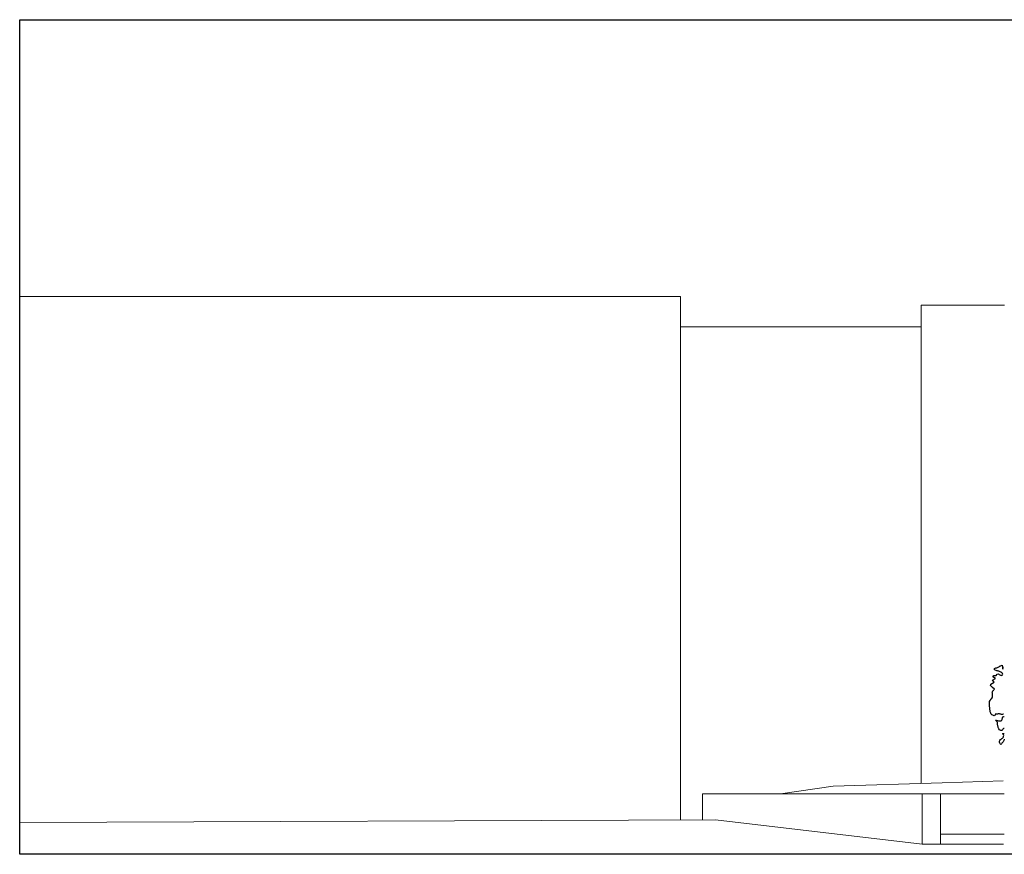
# Model space of a CAD drawing. Units: millimetres. Extents: x 2753 to 2861, y 2969 to 3065.
# Drawn here: x 2758 to 2795, y 2969 to 3000 of the extents above; entities that cross this region are included whole.
import ezdxf

# ---------------------------------------------------------------- set-up
doc = ezdxf.new("R2010")
doc.units = ezdxf.units.MM
doc.layers.add('Standard', color=7, linetype='ByBlock')

msp = doc.modelspace()

# ---------------------------------------------------------------- linework, layer by layer
at = {"color": 250, "lineweight": 0}
for p, q in [((2783.098, 2988.604), (2783.098, 2969.952)), ((2792.2, 2988.604), (2792.2, 2971.337)), ((2786.881, 2970.938), (2788.866, 2971.233)), ((2788.866, 2971.233), (2792.995, 2971.362)), ((2792.995, 2971.362), (2795.302, 2971.441)), ((2795.337, 2970.938), (2783.932, 2970.938)), ((2783.932, 2969.956), (2783.932, 2970.938)), ((2792.239, 2969.042), (2792.239, 2970.938)), ((2792.926, 2970.938), (2792.926, 2969.043)), ((2784.417, 2969.958), (2758.12, 2969.866)), ((2792.239, 2969.042), (2784.417, 2969.958)), ((2792.926, 2969.421), (2795.329, 2969.421)), ((2795.304, 2969.045), (2792.239, 2969.042)), ((2758.12, 2968.657), (2795.341, 2968.657))]:
    msp.add_line(p, q, dxfattribs=at)
at = {"color": 9}
msp.add_lwpolyline([(2847.143, 2968.657), (2758.12, 2968.657), (2758.12, 3000.214), (2847.143, 3000.214)], close=True, dxfattribs=at)
at = {"color": 250, "lineweight": 0}
msp.add_lwpolyline([(2795.341, 2989.414), (2792.2, 2989.414), (2792.2, 2988.604), (2783.098, 2988.604), (2783.098, 2989.742), (2758.12, 2989.742)], dxfattribs=at)
at = {"layer": 'Standard', "color": 9, "linetype": 'ByBlock'}
for points in [[(2794.966, 2974.907), (2794.894, 2974.96), (2794.823, 2975.035), (2794.835, 2975.087), (2794.952, 2975.168), (2794.898, 2975.247), (2795.011, 2975.302), (2794.902, 2975.368), (2794.94, 2975.413), (2795.031, 2975.418), (2795.069, 2975.463), (2795.125, 2975.48), (2795.147, 2975.456), (2795.17, 2975.438), (2795.196, 2975.428), (2795.221, 2975.425), (2795.252, 2975.424), (2795.275, 2975.437), (2795.283, 2975.466), (2795.269, 2975.493), (2795.244, 2975.519), (2795.212, 2975.541), (2795.183, 2975.561), (2795.159, 2975.574), (2795.131, 2975.58), (2795.105, 2975.586), (2795.076, 2975.59), (2795.052, 2975.597), (2795.026, 2975.607), (2794.998, 2975.62), (2794.975, 2975.635), (2794.961, 2975.66), (2794.97, 2975.685), (2794.998, 2975.699), (2795.023, 2975.707), (2795.052, 2975.714), (2795.083, 2975.725), (2795.109, 2975.735), (2795.135, 2975.745), (2795.161, 2975.763), (2795.188, 2975.778), (2795.211, 2975.788), (2795.235, 2975.797), (2795.264, 2975.81), (2795.289, 2975.657), (2795.302, 2975.74)], [(2795.307, 2973.955), (2795.292, 2973.95), (2795.265, 2973.947), (2795.233, 2973.947), (2795.207, 2973.95), (2795.181, 2973.957), (2795.153, 2973.969), (2795.128, 2973.974), (2795.104, 2973.967), (2795.078, 2973.957), (2795.05, 2973.958), (2795.021, 2973.959), (2794.998, 2973.955), (2794.99, 2973.931), (2794.985, 2973.908), (2794.957, 2973.899), (2794.932, 2973.903), (2794.901, 2973.915), (2794.869, 2973.935), (2794.844, 2973.957), (2794.824, 2973.989), (2794.813, 2974.016), (2794.804, 2974.043), (2794.803, 2974.07), (2794.8, 2974.093), (2794.797, 2974.122), (2794.794, 2974.147), (2794.791, 2974.174), (2794.788, 2974.204), (2794.783, 2974.228), (2794.779, 2974.255), (2794.776, 2974.28), (2794.776, 2974.31), (2794.774, 2974.334), (2794.774, 2974.358), (2794.775, 2974.389), (2794.778, 2974.418), (2794.785, 2974.441), (2794.8, 2974.468), (2794.816, 2974.494), (2794.836, 2974.519), (2794.857, 2974.542), (2794.875, 2974.572), (2794.889, 2974.601), (2794.894, 2974.627), (2794.897, 2974.651), (2794.899, 2974.676), (2794.898, 2974.701), (2794.897, 2974.73), (2794.891, 2974.758), (2794.886, 2974.785), (2794.892, 2974.81), (2794.91, 2974.834), (2794.93, 2974.857), (2794.949, 2974.882), (2794.966, 2974.907)], [(2795.333, 2973.41), (2795.332, 2973.41), (2795.307, 2973.41), (2795.282, 2973.394), (2795.273, 2973.366), (2795.262, 2973.343), (2795.238, 2973.337), (2795.214, 2973.34), (2795.187, 2973.351), (2795.158, 2973.37), (2795.133, 2973.397), (2795.115, 2973.426), (2795.108, 2973.452), (2795.105, 2973.477), (2795.1, 2973.502), (2795.093, 2973.53), (2795.084, 2973.559), (2795.081, 2973.582), (2795.078, 2973.607), (2795.076, 2973.636), (2795.07, 2973.66), (2795.059, 2973.684), (2795.037, 2973.709), (2795.01, 2973.735), (2795.035, 2973.728), (2795.064, 2973.72), (2795.088, 2973.714), (2795.119, 2973.708), (2795.143, 2973.705), (2795.167, 2973.702), (2795.193, 2973.704), (2795.22, 2973.71), (2795.243, 2973.723), (2795.256, 2973.751), (2795.263, 2973.78), (2795.266, 2973.805), (2795.272, 2973.832), (2795.279, 2973.855), (2795.304, 2973.868), (2795.327, 2973.852), (2795.335, 2973.848)], [(2795.329, 2973.013), (2795.329, 2973.011), (2795.329, 2972.985), (2795.323, 2972.96), (2795.309, 2972.936), (2795.293, 2972.909), (2795.274, 2972.882), (2795.252, 2972.857), (2795.234, 2972.829), (2795.208, 2972.81), (2795.182, 2972.829), (2795.167, 2972.86), (2795.158, 2972.892), (2795.158, 2972.915), (2795.162, 2972.94), (2795.175, 2972.965), (2795.199, 2972.992), (2795.225, 2973.011), (2795.25, 2973.03), (2795.273, 2973.049), (2795.295, 2973.075), (2795.305, 2973.102), (2795.315, 2973.127), (2795.318, 2973.153), (2795.311, 2973.179), (2795.29, 2973.203), (2795.265, 2973.217), (2795.289, 2973.22), (2795.319, 2973.219), (2795.334, 2973.223)]]:
    msp.add_lwpolyline(points, dxfattribs=at)

doc.saveas('drawing.dxf')
